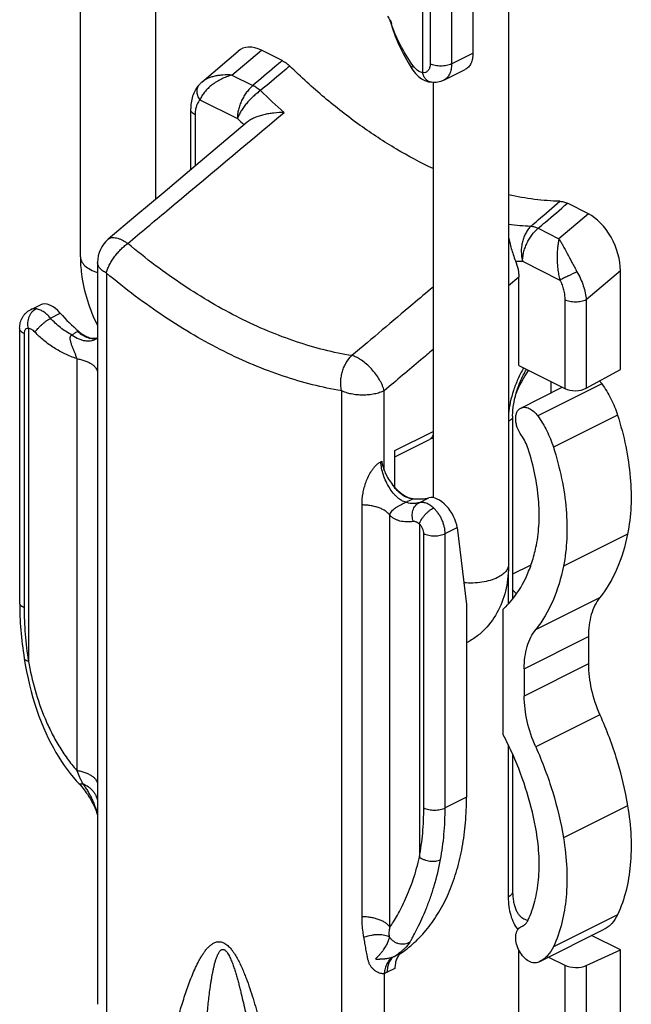
# Model space of a CAD drawing. Units: millimetres. Extents: x 364 to 784, y 66 to 363.
# Drawn here: x 532 to 552, y 189 to 221 of the extents above; entities that cross this region are included whole.
import ezdxf

# ---------------------------------------------------------------- set-up
doc = ezdxf.new("R2010")
doc.units = ezdxf.units.MM
doc.header["$LTSCALE"] = 19.36
doc.layers.get('0').update_dxf_attribs({"linetype": 'CONTINUOUS'})

msp = doc.modelspace()

# ---------------------------------------------------------------- linework, layer by layer
at = {"color": 7}
for p, q in [((547.981, 257.085), (547.981, 203.391)), ((546.802, 256.638), (546.802, 220.28)), ((533.814, 213.555), (533.814, 225.791)), ((536.314, 215.457), (536.314, 225.73)), ((544.053, 221.373), (544.071, 221.318)), ((537.834, 219.327), (539.03, 220.343)), ((540.496, 220.035), (539.802, 220.382)), ((544.657, 219.971), (544.789, 219.756)), ((545.835, 219.385), (546.542, 219.739)), ((545.428, 219.318), (545.427, 219.318)), ((545.481, 219.318), (545.481, 205.59)), ((537.463, 218.422), (537.463, 216.424)), ((550.62, 214.972), (549.926, 215.319)), ((534.382, 213.368), (534.382, 210.088)), ((548.322, 209.953), (548.322, 212.874)), ((551.681, 209.822), (551.681, 213.091)), ((532.161, 211.8), (532.498, 211.968)), ((531.806, 211.19), (531.806, 202.127)), ((534.382, 210.872), (534.374, 210.866)), ((548.322, 209.953), (549.843, 209.193)), ((550.55, 209.208), (551.681, 209.822)), ((549.383, 209.423), (549.383, 209.05)), ((548.385, 208.551), (549.756, 209.237)), ((548.115, 208.281), (548.115, 202.246)), ((544.221, 206.939), (545.364, 207.511)), ((544.221, 205.921), (544.221, 207.145)), ((546.281, 204.601), (546.59, 202.054)), ((546.59, 202.054), (546.59, 195.692)), ((547.805, 197.753), (547.805, 201.91)), ((550.62, 200.997), (550.62, 200.093)), ((548.499, 199.937), (548.499, 199.032)), ((548.115, 197.107), (548.115, 192.573)), ((534.382, 195.667), (534.382, 188.846)), ((548.385, 191.403), (548.405, 191.413)), ((548.405, 191.413), (548.437, 191.427)), ((549.018, 190.264), (551.139, 191.325)), ((551.681, 190.643), (550.728, 191.119)), ((548.322, 174.789), (548.322, 190.642)), ((549.307, 190.408), (549.843, 190.141)), ((550.55, 190.126), (551.681, 190.643)), ((551.681, 176.037), (551.681, 190.643)), ((549.018, 190.264), (548.946, 190.232))]:
    msp.add_line(p, q, dxfattribs=at)
at = {"color": 9}
for p, q in [((545.388, 250.431), (545.388, 219.926)), ((546.095, 250.442), (546.095, 219.926)), ((545.137, 233.621), (545.137, 219.637)), ((538.829, 219.555), (539.802, 220.382)), ((546.095, 219.926), (546.802, 220.28)), ((538.829, 219.555), (539.521, 219.21)), ((537.772, 218.739), (539.008, 218.12)), ((537.61, 218.246), (537.61, 216.548)), ((550.62, 214.972), (549.648, 214.146)), ((548.957, 214.492), (549.648, 214.146)), ((548.444, 213.402), (549.68, 212.784)), ((534.675, 213.014), (534.675, 188.492)), ((548.322, 212.874), (547.981, 212.586)), ((551.681, 213.091), (550.55, 212.129)), ((549.843, 212.129), (549.843, 209.193)), ((550.55, 212.129), (550.55, 209.208)), ((532.826, 211.524), (533.15, 211.686)), ((531.953, 211.013), (531.953, 201.95)), ((532.097, 211.187), (532.097, 200.181)), ((533.748, 211.094), (533.732, 211.086)), ((533.692, 210.186), (533.692, 196.577)), ((534.382, 210.088), (534.383, 209.725)), ((534.383, 209.725), (534.383, 196.116)), ((551.068, 209.35), (548.946, 208.29)), ((542.453, 209.125), (542.453, 184.603)), ((543.868, 206.489), (543.868, 209.125)), ((551.585, 208.322), (549.464, 207.261)), ((544.221, 207.145), (545.481, 207.775)), ((543.132, 191.741), (543.132, 205.35)), ((544.81, 205.547), (544.826, 205.555)), ((545.023, 205.425), (545.348, 205.587)), ((544.055, 191.396), (544.055, 205.005)), ((545.031, 204.72), (545.031, 193.714)), ((545.176, 195.339), (545.176, 204.402)), ((545.883, 204.402), (546.281, 204.601)), ((545.883, 195.339), (545.883, 204.402)), ((551.919, 204.388), (549.798, 203.327)), ((547.969, 203.147), (547.969, 202.079)), ((548.719, 203.364), (548.115, 203.062)), ((548.881, 201.233), (551.003, 202.294)), ((548.499, 199.937), (550.62, 200.997)), ((550.62, 200.093), (548.499, 199.032)), ((551.003, 198.414), (548.881, 197.354)), ((547.969, 197.421), (547.969, 192.397)), ((534.383, 196.116), (534.382, 195.665)), ((546.59, 195.692), (545.883, 195.339)), ((551.919, 195.403), (549.798, 194.343)), ((551.585, 191.804), (549.464, 190.743)), ((544.436, 190.546), (544.181, 190.418)), ((549.843, 190.141), (549.843, 174.029)), ((550.55, 190.126), (550.55, 174.245)), ((543.868, 189.862), (543.868, 184.603)), ((544.221, 190.032), (543.965, 189.904))]:
    msp.add_line(p, q, dxfattribs=at)
at = {"color": 7}
for points in [[(543.978, 221.504), (544.022, 221.436), (544.053, 221.373)], [(544.071, 221.318), (544.125, 221.129), (544.224, 220.848), (544.345, 220.561), (544.49, 220.268), (544.657, 219.971)], [(544.789, 219.756), (544.817, 219.714), (544.902, 219.608), (544.997, 219.514)], [(544.997, 219.514), (545.103, 219.437), (545.215, 219.377), (545.33, 219.337), (545.427, 219.318)], [(537.765, 219.262), (537.742, 219.237), (537.713, 219.203), (537.684, 219.166), (537.657, 219.128), (537.632, 219.087), (537.608, 219.045), (537.585, 219), (537.564, 218.954), (537.545, 218.906), (537.528, 218.857), (537.513, 218.805), (537.499, 218.753), (537.488, 218.699), (537.479, 218.644), (537.472, 218.588), (537.467, 218.531), (537.464, 218.473), (537.463, 218.422)], [(537.834, 219.327), (537.832, 219.325), (537.816, 219.311), (537.801, 219.297), (537.787, 219.284), (537.773, 219.27), (537.765, 219.262)], [(539.336, 218.002), (538.274, 217.107), (537.423, 216.391), (536.549, 215.655), (535.652, 214.901), (534.739, 214.133)], [(531.957, 200.28), (531.993, 200.063), (532.035, 199.84), (532.082, 199.619), (532.133, 199.4), (532.187, 199.185), (532.246, 198.974), (532.309, 198.768), (532.375, 198.566), (532.445, 198.369), (532.517, 198.179), (532.593, 197.995), (532.671, 197.817), (532.752, 197.645), (532.835, 197.479), (532.92, 197.319), (533.008, 197.165), (533.097, 197.017), (533.189, 196.874), (533.283, 196.736), (533.379, 196.604), (533.476, 196.476), (533.576, 196.353), (533.678, 196.235), (533.815, 196.086)], [(533.815, 196.086), (533.858, 196.036), (533.899, 195.987), (533.938, 195.938), (533.976, 195.888), (534.011, 195.839), (534.045, 195.791), (534.077, 195.743), (534.107, 195.697), (534.135, 195.651), (534.161, 195.606), (534.186, 195.563), (534.21, 195.52), (534.232, 195.477), (534.252, 195.436), (534.272, 195.395), (534.29, 195.355), (534.307, 195.315), (534.323, 195.275), (534.337, 195.237), (534.351, 195.199), (534.363, 195.162), (534.374, 195.126), (534.382, 195.094)]]:
    msp.add_lwpolyline(points, dxfattribs=at)
at = {"color": 9}
for centre, radius, start, end in [((547.405, 222.301), 3.46, 195.3114, 197.4423), ((555.037, 234.862), 21.982, 226.0241, 228.8082), ((555.422, 235.136), 23.641, 226.0311, 226.7679), ((549.047, 223.418), 8.856, 263.089, 267.9226), ((548.764, 222.417), 9.021, 266.4861, 267.9693), ((534.246, 211.23), 0.38, 289.4742, 290.9616), ((540.669, 213.213), 7.135, 295.6315, 295.9046), ((548.825, 192.342), 0.753, 243.4394, 251.9758), ((548.831, 192.358), 0.77, 251.9534, 254.185)]:
    msp.add_arc(centre, radius, start, end, dxfattribs=at)
at = {"color": 7}
for centre, radius, start, end in [((535.382, 213.368), 1, 130.0402, 180), ((534.276, 211.168), 0.31, 287.9916, 289.9397), ((551.984, 207.535), 4.044, 145.9656, 158.3693), ((547.094, 206.71), 1.613, 17.7823, 35.6386), ((537.686, 192.452), 11.423, 24.0526, 27.6467), ((548.268, 191.764), 0.377, 296.606, 302.0873), ((548.265, 191.769), 0.382, 302.0931, 307.049)]:
    msp.add_arc(centre, radius, start, end, dxfattribs=at)
for centre, major_axis, ratio, start_param, end_param in [((539.802, 219.031), (-0.636, 1.399), 0.606608, -0.643115, 0.171327), ((550.62, 213.621), (-0.636, 1.399), 0.606608, -2.213912, -0.643115), ((532.917, 211.283), (-0.443, 0.671), 0.536806, -1.309628, -0.064847), ((534.317, 213.702), (-2.217, 3.354), 0.536806, -4.45122, -4.230982), ((550.196, 209.385), (0.5, 0.015), 0.521057, -2.371492, -0.800696), ((544.497, 206.443), (-0.554, 0.839), 0.536806, 1.725384, 2.731877), ((543.51, 209.106), (-2.217, 3.354), 0.536806, -3.551308, -3.33107), ((545.715, 204.884), (-0.443, 0.671), 0.536806, -2.320349, -0.189477), ((550.196, 190.302), (0.5, -0.014), 0.478332, -2.342929, -0.772133)]:
    msp.add_ellipse(centre, major_axis=major_axis, ratio=ratio, start_param=start_param, end_param=end_param, dxfattribs=at)
at = {"color": 9}
for points, knots in [([(544.071, 221.318), (544.067, 221.335), (544.065, 221.359), (544.067, 221.382), (544.068, 221.387)], [0, 0, 0, 0, 0.743951, 1, 1, 1, 1]), ([(544.817, 219.872), (544.662, 220.095), (544.388, 220.541), (544.179, 221.024), (544.104, 221.264)], [0, 0, 0, 0, 0.519214, 1, 1, 1, 1]), ([(540.496, 220.035), (540.414, 219.966), (540.089, 219.691), (539.764, 219.416), (539.521, 219.21)], [0, 0, 0, 0, 0.250064, 1, 1, 1, 1]), ([(540.743, 219.855), (540.662, 219.787), (540.339, 219.517), (540.016, 219.246), (539.774, 219.044)], [0, 0, 0, 0, 0.250063, 1, 1, 1, 1]), ([(544.789, 219.756), (544.785, 219.763), (544.78, 219.779), (544.784, 219.807), (544.796, 219.839), (544.809, 219.86), (544.817, 219.872)], [0, 0, 0, 0, 0.180457, 0.396781, 0.668336, 1, 1, 1, 1]), ([(544.926, 219.747), (544.916, 219.755), (544.876, 219.794), (544.841, 219.837), (544.817, 219.872)], [0, 0, 0, 0, 0.240297, 1, 1, 1, 1]), ([(545.137, 219.637), (545.119, 219.64), (545.042, 219.661), (544.972, 219.706), (544.926, 219.747)], [0, 0, 0, 0, 0.23227, 1, 1, 1, 1]), ([(545.388, 219.926), (545.388, 219.883), (545.379, 219.804), (545.328, 219.701), (545.24, 219.638), (545.171, 219.633), (545.137, 219.637)], [0, 0, 0, 0, 0.293456, 0.543667, 0.767845, 1, 1, 1, 1]), ([(546.095, 219.926), (546.044, 219.901), (545.927, 219.864), (545.741, 219.847), (545.556, 219.864), (545.439, 219.901), (545.388, 219.926)], [0, 0, 0, 0, 0.235399, 0.5, 0.764601, 1, 1, 1, 1]), ([(546.095, 219.926), (546.095, 219.865), (546.085, 219.75), (546.036, 219.591), (545.953, 219.464), (545.876, 219.406), (545.835, 219.385)], [0, 0, 0, 0, 0.289712, 0.549619, 0.782863, 1, 1, 1, 1]), ([(538.829, 219.555), (538.769, 219.538), (538.65, 219.499), (538.479, 219.424), (538.317, 219.335), (538.169, 219.233), (538.037, 219.12), (537.924, 218.998), (537.834, 218.872), (537.789, 218.783), (537.772, 218.739)], [0, 0, 0, 0, 0.136616, 0.272426, 0.406344, 0.537138, 0.663426, 0.783694, 0.896368, 1, 1, 1, 1]), ([(538.829, 219.555), (538.731, 219.563), (538.584, 219.565), (538.393, 219.546), (538.26, 219.522), (538.135, 219.488), (538.021, 219.444), (537.92, 219.392), (537.861, 219.349), (537.834, 219.327)], [0, 0, 0, 0, 0.28441, 0.419861, 0.549847, 0.673629, 0.790427, 0.899453, 1, 1, 1, 1]), ([(545.427, 219.318), (545.393, 219.322), (545.325, 219.345), (545.239, 219.416), (545.173, 219.517), (545.147, 219.595), (545.137, 219.637)], [0, 0, 0, 0, 0.223759, 0.460977, 0.719938, 1, 1, 1, 1]), ([(537.772, 218.739), (537.743, 218.782), (537.707, 218.851), (537.682, 218.949), (537.675, 219.021), (537.679, 219.09), (537.696, 219.155), (537.724, 219.213), (537.751, 219.247), (537.765, 219.262)], [0, 0, 0, 0, 0.276912, 0.409156, 0.536175, 0.657932, 0.774978, 0.888454, 1, 1, 1, 1]), ([(539.521, 219.21), (539.502, 219.194), (539.466, 219.161), (539.395, 219.088), (539.312, 218.988), (539.224, 218.856), (539.148, 218.715), (539.087, 218.567), (539.042, 218.416), (539.015, 218.267), (539.008, 218.169), (539.008, 218.12)], [0, 0, 0, 0, 0.059066, 0.119676, 0.244758, 0.373468, 0.503779, 0.633584, 0.7608, 0.88349, 1, 1, 1, 1]), ([(539.774, 219.044), (539.732, 219.014), (539.649, 218.951), (539.529, 218.847), (539.414, 218.733), (539.306, 218.612), (539.21, 218.488), (539.126, 218.363), (539.058, 218.242), (539.023, 218.16), (539.008, 218.12)], [0, 0, 0, 0, 0.126179, 0.257869, 0.392154, 0.526012, 0.656442, 0.780577, 0.895821, 1, 1, 1, 1]), ([(539.774, 219.044), (539.753, 219.06), (539.712, 219.092), (539.628, 219.15), (539.564, 219.188), (539.521, 219.21)], [0, 0, 0, 0, 0.265203, 0.521155, 1, 1, 1, 1]), ([(537.772, 218.739), (537.745, 218.71), (537.696, 218.644), (537.646, 218.526), (537.616, 218.391), (537.61, 218.295), (537.61, 218.246)], [0, 0, 0, 0, 0.220455, 0.45906, 0.718829, 1, 1, 1, 1]), ([(537.61, 218.246), (537.588, 218.256), (537.557, 218.275), (537.522, 218.304), (537.495, 218.332), (537.475, 218.364), (537.465, 218.397), (537.463, 218.414), (537.463, 218.422)], [0, 0, 0, 0, 0.302151, 0.438469, 0.565154, 0.792782, 0.897826, 1, 1, 1, 1]), ([(535.38, 213.992), (535.812, 214.353), (537.539, 215.795), (539.266, 217.238), (540.561, 218.321)], [0, 0, 0, 0, 0.249915, 1, 1, 1, 1]), ([(548.726, 214.568), (548.805, 214.636), (549.123, 214.909), (549.441, 215.181), (549.679, 215.386)], [0, 0, 0, 0, 0.250069, 1, 1, 1, 1]), ([(548.957, 214.492), (549.038, 214.56), (549.361, 214.836), (549.684, 215.112), (549.926, 215.319)], [0, 0, 0, 0, 0.250064, 1, 1, 1, 1]), ([(548.726, 214.568), (548.691, 214.535), (548.627, 214.462), (548.546, 214.337), (548.481, 214.197), (548.434, 214.045), (548.406, 213.885), (548.395, 213.669), (548.416, 213.506), (548.444, 213.402)], [0, 0, 0, 0, 0.113559, 0.232332, 0.355752, 0.482843, 0.612337, 0.742785, 1, 1, 1, 1]), ([(548.444, 213.402), (548.444, 213.451), (548.451, 213.549), (548.478, 213.698), (548.523, 213.849), (548.584, 213.996), (548.66, 214.138), (548.775, 214.311), (548.88, 214.426), (548.957, 214.492)], [0, 0, 0, 0, 0.116551, 0.239293, 0.366564, 0.496427, 0.626796, 0.755553, 1, 1, 1, 1]), ([(548.726, 214.568), (548.744, 214.565), (548.781, 214.558), (548.86, 214.536), (548.918, 214.511), (548.957, 214.492)], [0, 0, 0, 0, 0.224629, 0.466317, 1, 1, 1, 1]), ([(534.739, 214.133), (534.747, 214.14), (534.763, 214.152), (534.801, 214.171), (534.856, 214.187), (534.93, 214.189), (535.011, 214.177), (535.098, 214.151), (535.173, 214.118), (535.235, 214.086), (535.283, 214.058), (535.332, 214.026), (535.364, 214.004), (535.38, 213.992)], [0, 0, 0, 0, 0.043732, 0.088198, 0.181795, 0.285387, 0.401623, 0.531629, 0.675369, 0.752164, 0.832, 0.914707, 1, 1, 1, 1]), ([(549.648, 214.146), (549.638, 214.101), (549.621, 214.006), (549.602, 213.855), (549.59, 213.691), (549.586, 213.517), (549.591, 213.336), (549.607, 213.151), (549.636, 212.966), (549.664, 212.844), (549.68, 212.784)], [0, 0, 0, 0, 0.100588, 0.211546, 0.331446, 0.4587, 0.591483, 0.727669, 0.864778, 1, 1, 1, 1]), ([(549.648, 214.146), (549.67, 214.111), (549.714, 214.037), (549.805, 213.875), (549.926, 213.65), (550.051, 213.412), (550.159, 213.212), (550.215, 213.11), (550.244, 213.059)], [0, 0, 0, 0, 0.099456, 0.208129, 0.449922, 0.717717, 0.85801, 1, 1, 1, 1]), ([(534.675, 213.014), (534.686, 213.057), (534.714, 213.144), (534.772, 213.275), (534.846, 213.408), (534.934, 213.541), (535.034, 213.668), (535.143, 213.788), (535.258, 213.897), (535.339, 213.962), (535.38, 213.992)], [0, 0, 0, 0, 0.107397, 0.224586, 0.349549, 0.479859, 0.612841, 0.745697, 0.875636, 1, 1, 1, 1]), ([(542.796, 210.284), (542.49, 210.334), (541.871, 210.464), (540.945, 210.736), (540.011, 211.089), (539.073, 211.521), (538.135, 212.029), (537.202, 212.612), (536.278, 213.267), (535.678, 213.743), (535.38, 213.992)], [0, 0, 0, 0, 0.111096, 0.226005, 0.344909, 0.467899, 0.594992, 0.72613, 0.861192, 1, 1, 1, 1]), ([(533.814, 213.555), (533.814, 213.529), (533.821, 213.476), (533.862, 213.368), (533.968, 213.241), (534.152, 213.119), (534.299, 213.058), (534.38, 213.032)], [0, 0, 0, 0, 0.095284, 0.194767, 0.418234, 0.686555, 1, 1, 1, 1]), ([(534.675, 213.014), (534.632, 213.036), (534.571, 213.072), (534.501, 213.13), (534.458, 213.174), (534.425, 213.221), (534.4, 213.269), (534.386, 213.318), (534.382, 213.351), (534.382, 213.368)], [0, 0, 0, 0, 0.301938, 0.438164, 0.564759, 0.682548, 0.792927, 0.897897, 1, 1, 1, 1]), ([(542.453, 209.125), (542.132, 209.178), (541.482, 209.313), (540.511, 209.599), (539.532, 209.969), (538.548, 210.422), (537.565, 210.955), (536.586, 211.567), (535.617, 212.253), (534.987, 212.753), (534.675, 213.014)], [0, 0, 0, 0, 0.111096, 0.226005, 0.344909, 0.467899, 0.594992, 0.72613, 0.861192, 1, 1, 1, 1]), ([(550.244, 213.059), (550.143, 213.009), (549.994, 212.936), (549.806, 212.844), (549.719, 212.803), (549.68, 212.784)], [0, 0, 0, 0, 0.539565, 0.79537, 1, 1, 1, 1]), ([(550.244, 213.059), (550.287, 212.984), (550.365, 212.83), (550.457, 212.594), (550.521, 212.361), (550.544, 212.205), (550.55, 212.129)], [0, 0, 0, 0, 0.264772, 0.522704, 0.769087, 1, 1, 1, 1]), ([(545.481, 212.551), (545.258, 212.362), (544.363, 211.606), (543.468, 210.851), (542.796, 210.284)], [0, 0, 0, 0, 0.250021, 1, 1, 1, 1]), ([(549.68, 212.784), (549.706, 212.731), (549.753, 212.623), (549.804, 212.457), (549.835, 212.292), (549.843, 212.182), (549.843, 212.129)], [0, 0, 0, 0, 0.26156, 0.518083, 0.76539, 1, 1, 1, 1]), ([(550.55, 212.129), (550.525, 212.117), (550.472, 212.095), (550.386, 212.073), (550.293, 212.059), (550.196, 212.054), (550.099, 212.059), (550.006, 212.073), (549.92, 212.095), (549.867, 212.117), (549.843, 212.129)], [0, 0, 0, 0, 0.112527, 0.235466, 0.365814, 0.5, 0.634186, 0.764534, 0.887473, 1, 1, 1, 1]), ([(532.097, 211.187), (532.082, 211.25), (532.074, 211.348), (532.092, 211.476), (532.118, 211.569), (532.158, 211.654), (532.208, 211.728), (532.268, 211.789), (532.314, 211.819), (532.338, 211.831)], [0, 0, 0, 0, 0.262432, 0.395741, 0.527156, 0.654579, 0.776352, 0.891506, 1, 1, 1, 1]), ([(532.338, 211.831), (532.307, 211.834), (532.26, 211.832), (532.201, 211.817), (532.174, 211.806), (532.161, 211.8)], [0, 0, 0, 0, 0.511669, 0.757443, 1, 1, 1, 1]), ([(532.311, 211.062), (532.325, 211.081), (532.357, 211.122), (532.411, 211.183), (532.473, 211.246), (532.541, 211.31), (532.613, 211.372), (532.685, 211.429), (532.756, 211.48), (532.803, 211.51), (532.826, 211.524)], [0, 0, 0, 0, 0.103523, 0.221895, 0.351162, 0.486879, 0.624327, 0.758717, 0.885384, 1, 1, 1, 1]), ([(532.826, 211.524), (532.79, 211.567), (532.716, 211.646), (532.611, 211.727), (532.525, 211.776), (532.443, 211.811), (532.38, 211.827), (532.338, 211.831)], [0, 0, 0, 0, 0.28364, 0.547524, 0.670484, 0.786895, 1, 1, 1, 1]), ([(533.544, 210.963), (533.476, 210.998), (533.343, 211.074), (533.156, 211.207), (532.982, 211.357), (532.876, 211.467), (532.826, 211.524)], [0, 0, 0, 0, 0.25091, 0.500996, 0.75057, 1, 1, 1, 1]), ([(531.953, 211.013), (531.931, 211.024), (531.901, 211.042), (531.865, 211.071), (531.838, 211.1), (531.818, 211.132), (531.808, 211.165), (531.806, 211.182), (531.806, 211.19)], [0, 0, 0, 0, 0.302151, 0.438469, 0.565154, 0.792782, 0.897826, 1, 1, 1, 1]), ([(532.097, 211.187), (532.087, 211.188), (532.067, 211.188), (532.038, 211.18), (532.013, 211.166), (531.991, 211.145), (531.974, 211.119), (531.957, 211.075), (531.953, 211.038), (531.953, 211.013)], [0, 0, 0, 0, 0.118076, 0.230656, 0.341858, 0.456079, 0.577114, 0.707582, 1, 1, 1, 1]), ([(532.311, 211.062), (532.295, 211.079), (532.261, 211.11), (532.207, 211.148), (532.152, 211.175), (532.115, 211.185), (532.097, 211.187)], [0, 0, 0, 0, 0.281101, 0.543783, 0.784016, 1, 1, 1, 1]), ([(533.692, 210.186), (533.56, 210.23), (533.302, 210.333), (532.939, 210.532), (532.605, 210.775), (532.405, 210.962), (532.311, 211.062)], [0, 0, 0, 0, 0.252271, 0.50261, 0.751576, 1, 1, 1, 1]), ([(533.544, 210.963), (533.536, 210.961), (533.521, 210.956), (533.501, 210.944), (533.485, 210.927), (533.476, 210.906), (533.47, 210.883), (533.468, 210.85), (533.472, 210.808), (533.483, 210.757), (533.498, 210.706), (533.515, 210.654), (533.534, 210.603), (533.555, 210.551), (533.583, 210.481), (533.619, 210.394), (533.659, 210.29), (533.682, 210.221), (533.692, 210.186)], [0, 0, 0, 0, 0.028396, 0.055519, 0.081954, 0.108612, 0.136064, 0.164426, 0.223416, 0.284716, 0.347617, 0.411693, 0.476669, 0.542338, 0.608519, 0.741597, 0.87357, 1, 1, 1, 1]), ([(533.732, 211.086), (533.698, 211.069), (533.632, 211.032), (533.572, 210.987), (533.544, 210.963)], [0, 0, 0, 0, 0.51027, 1, 1, 1, 1]), ([(533.544, 210.963), (533.614, 210.913), (533.724, 210.849), (533.879, 210.795), (533.991, 210.773), (534.099, 210.768), (534.2, 210.782), (534.294, 210.814), (534.349, 210.847), (534.374, 210.866)], [0, 0, 0, 0, 0.288907, 0.423475, 0.550665, 0.670695, 0.784445, 0.893489, 1, 1, 1, 1]), ([(533.732, 211.086), (533.783, 211.039), (533.886, 210.958), (534.03, 210.886), (534.143, 210.856), (534.223, 210.848), (534.3, 210.852), (534.349, 210.864), (534.372, 210.872)], [0, 0, 0, 0, 0.292054, 0.554474, 0.674601, 0.787971, 0.895842, 1, 1, 1, 1]), ([(542.453, 209.125), (542.432, 209.229), (542.422, 209.391), (542.445, 209.605), (542.482, 209.764), (542.537, 209.915), (542.63, 210.097), (542.724, 210.218), (542.796, 210.284)], [0, 0, 0, 0, 0.253052, 0.382908, 0.512669, 0.640701, 0.765491, 1, 1, 1, 1]), ([(543.868, 209.125), (543.86, 209.154), (543.842, 209.214), (543.806, 209.304), (543.763, 209.396), (543.693, 209.522), (543.59, 209.677), (543.446, 209.851), (543.287, 210.005), (543.147, 210.115), (543.034, 210.186), (542.953, 210.229), (542.874, 210.262), (542.822, 210.278), (542.796, 210.284)], [0, 0, 0, 0, 0.05539, 0.114566, 0.177078, 0.242372, 0.378731, 0.518245, 0.655175, 0.784012, 0.8439, 0.90008, 0.952189, 1, 1, 1, 1]), ([(545.481, 210.482), (545.347, 210.369), (544.809, 209.916), (544.271, 209.464), (543.868, 209.125)], [0, 0, 0, 0, 0.250021, 1, 1, 1, 1]), ([(533.692, 210.186), (533.739, 210.178), (533.831, 210.16), (533.962, 210.12), (534.08, 210.072), (534.182, 210.015), (534.265, 209.95), (534.328, 209.88), (534.363, 209.816), (534.378, 209.764), (534.382, 209.738), (534.383, 209.725)], [0, 0, 0, 0, 0.163473, 0.318251, 0.46213, 0.593516, 0.711673, 0.817064, 0.911762, 0.956393, 1, 1, 1, 1]), ([(548.476, 209.876), (548.408, 209.757), (548.284, 209.513), (548.137, 209.134), (548.033, 208.75), (547.993, 208.492), (547.981, 208.365)], [0, 0, 0, 0, 0.256993, 0.512083, 0.761038, 1, 1, 1, 1]), ([(543.868, 209.125), (543.819, 209.101), (543.712, 209.058), (543.54, 209.013), (543.354, 208.985), (543.16, 208.975), (542.967, 208.985), (542.781, 209.013), (542.609, 209.058), (542.502, 209.101), (542.453, 209.125)], [0, 0, 0, 0, 0.112527, 0.235466, 0.365813, 0.5, 0.634186, 0.764534, 0.887473, 1, 1, 1, 1]), ([(548.115, 208.281), (548.115, 208.273), (548.114, 208.257), (548.105, 208.225), (548.081, 208.186), (548.037, 208.144), (548.001, 208.121), (547.981, 208.111)], [0, 0, 0, 0, 0.103552, 0.209756, 0.438486, 0.700176, 1, 1, 1, 1]), ([(545.481, 207.673), (545.477, 207.655), (545.465, 207.62), (545.439, 207.574), (545.405, 207.536), (545.378, 207.518), (545.364, 207.511)], [0, 0, 0, 0, 0.275425, 0.53045, 0.769609, 1, 1, 1, 1]), ([(543.132, 205.35), (543.132, 205.478), (543.149, 205.672), (543.205, 205.925), (543.265, 206.114), (543.345, 206.3), (543.43, 206.451), (543.512, 206.568), (543.583, 206.651), (543.663, 206.725), (543.724, 206.765), (543.755, 206.78)], [0, 0, 0, 0, 0.237553, 0.357402, 0.478974, 0.603449, 0.732353, 0.798994, 0.867032, 0.935333, 1, 1, 1, 1]), ([(544.581, 205.444), (544.533, 205.454), (544.461, 205.483), (544.372, 205.54), (544.301, 205.597), (544.231, 205.664), (544.138, 205.77), (544.031, 205.923), (543.922, 206.126), (543.836, 206.344), (543.778, 206.563), (543.759, 206.709), (543.755, 206.78)], [0, 0, 0, 0, 0.087804, 0.138173, 0.192852, 0.251621, 0.314096, 0.44795, 0.589402, 0.73254, 0.871285, 1, 1, 1, 1]), ([(544.81, 205.547), (544.685, 205.556), (544.528, 205.629), (544.371, 205.752), (544.287, 205.832), (544.209, 205.921), (544.16, 205.986), (544.137, 206.02)], [0, 0, 0, 0, 0.446418, 0.576761, 0.713173, 0.854652, 1, 1, 1, 1]), ([(544.055, 205.005), (544.038, 205.03), (543.996, 205.08), (543.915, 205.146), (543.816, 205.204), (543.701, 205.254), (543.571, 205.294), (543.431, 205.325), (543.284, 205.344), (543.183, 205.349), (543.132, 205.35)], [0, 0, 0, 0, 0.090273, 0.191496, 0.30425, 0.428024, 0.561523, 0.702892, 0.849883, 1, 1, 1, 1]), ([(544.055, 205.005), (544.056, 205.018), (544.061, 205.043), (544.079, 205.092), (544.114, 205.147), (544.17, 205.204), (544.237, 205.255), (544.314, 205.302), (544.385, 205.34), (544.446, 205.371), (544.495, 205.396), (544.541, 205.42), (544.569, 205.436), (544.581, 205.444)], [0, 0, 0, 0, 0.055845, 0.110213, 0.217566, 0.327788, 0.444417, 0.570221, 0.708601, 0.783859, 0.862824, 0.939448, 1, 1, 1, 1]), ([(544.581, 205.444), (544.601, 205.453), (544.678, 205.485), (544.755, 205.52), (544.81, 205.547)], [0, 0, 0, 0, 0.26127, 1, 1, 1, 1]), ([(545.023, 205.425), (544.982, 205.415), (544.902, 205.4), (544.784, 205.395), (544.677, 205.408), (544.611, 205.43), (544.581, 205.444)], [0, 0, 0, 0, 0.281767, 0.541089, 0.779382, 1, 1, 1, 1]), ([(544.833, 204.801), (544.811, 204.86), (544.785, 204.985), (544.804, 205.142), (544.849, 205.253), (544.895, 205.325), (544.953, 205.384), (544.999, 205.413), (545.023, 205.425)], [0, 0, 0, 0, 0.267788, 0.527656, 0.652147, 0.772049, 0.887667, 1, 1, 1, 1]), ([(545.498, 205.251), (545.46, 205.285), (545.383, 205.346), (545.277, 205.401), (545.193, 205.426), (545.134, 205.435), (545.077, 205.436), (545.041, 205.43), (545.023, 205.425)], [0, 0, 0, 0, 0.292388, 0.555665, 0.676149, 0.789612, 0.897057, 1, 1, 1, 1]), ([(545.031, 204.72), (545.039, 204.745), (545.06, 204.796), (545.101, 204.872), (545.153, 204.948), (545.214, 205.023), (545.281, 205.094), (545.351, 205.156), (545.423, 205.209), (545.473, 205.239), (545.498, 205.251)], [0, 0, 0, 0, 0.10808, 0.228536, 0.358086, 0.49283, 0.628546, 0.760953, 0.885971, 1, 1, 1, 1]), ([(545.883, 204.402), (545.883, 204.439), (545.878, 204.515), (545.857, 204.63), (545.824, 204.746), (545.778, 204.86), (545.722, 204.971), (545.655, 205.074), (545.581, 205.168), (545.526, 205.225), (545.498, 205.251)], [0, 0, 0, 0, 0.116129, 0.238259, 0.364868, 0.49418, 0.62427, 0.753177, 0.878998, 1, 1, 1, 1]), ([(544.833, 204.801), (544.755, 204.79), (544.605, 204.78), (544.421, 204.805), (544.291, 204.848), (544.202, 204.89), (544.123, 204.942), (544.076, 204.983), (544.055, 205.005)], [0, 0, 0, 0, 0.282023, 0.539349, 0.660092, 0.776431, 0.889355, 1, 1, 1, 1]), ([(545.031, 204.72), (545.015, 204.734), (544.99, 204.753), (544.954, 204.774), (544.908, 204.796), (544.864, 204.806), (544.833, 204.801)], [0, 0, 0, 0, 0.293938, 0.430569, 0.559766, 1, 1, 1, 1]), ([(545.176, 204.402), (545.176, 204.43), (545.168, 204.489), (545.138, 204.575), (545.093, 204.654), (545.053, 204.7), (545.031, 204.72)], [0, 0, 0, 0, 0.238193, 0.494147, 0.753192, 1, 1, 1, 1]), ([(545.176, 204.402), (545.2, 204.39), (545.253, 204.368), (545.339, 204.346), (545.432, 204.332), (545.529, 204.327), (545.626, 204.332), (545.719, 204.346), (545.805, 204.368), (545.858, 204.39), (545.883, 204.402)], [0, 0, 0, 0, 0.112527, 0.235466, 0.365814, 0.5, 0.634186, 0.764534, 0.887473, 1, 1, 1, 1]), ([(547.981, 203.391), (547.981, 203.35), (547.963, 203.262), (547.887, 203.142), (547.767, 203.035), (547.669, 202.976), (547.615, 202.949)], [0, 0, 0, 0, 0.206536, 0.434447, 0.697705, 1, 1, 1, 1]), ([(547.615, 202.949), (547.539, 202.911), (547.37, 202.847), (546.999, 202.766), (546.701, 202.758), (546.502, 202.777)], [0, 0, 0, 0, 0.224609, 0.473195, 1, 1, 1, 1]), ([(531.953, 201.95), (531.931, 201.961), (531.901, 201.979), (531.865, 202.008), (531.838, 202.037), (531.818, 202.069), (531.808, 202.102), (531.806, 202.119), (531.806, 202.127)], [0, 0, 0, 0, 0.302151, 0.438469, 0.565154, 0.792782, 0.897826, 1, 1, 1, 1]), ([(531.953, 201.95), (531.953, 201.66), (531.978, 201.067), (532.05, 200.479), (532.097, 200.181)], [0, 0, 0, 0, 0.490835, 1, 1, 1, 1]), ([(532.097, 200.181), (532.078, 200.186), (532.051, 200.194), (532.019, 200.209), (531.999, 200.221), (531.982, 200.234), (531.97, 200.248), (531.961, 200.264), (531.958, 200.274), (531.957, 200.28)], [0, 0, 0, 0, 0.325627, 0.46741, 0.595326, 0.71028, 0.814015, 0.909303, 1, 1, 1, 1]), ([(532.097, 200.181), (532.155, 199.861), (532.302, 199.219), (532.572, 198.438), (532.851, 197.831), (533.094, 197.39), (533.372, 196.968), (533.581, 196.704), (533.692, 196.577)], [0, 0, 0, 0, 0.244979, 0.494623, 0.620568, 0.746917, 0.873463, 1, 1, 1, 1]), ([(533.692, 196.577), (533.739, 196.57), (533.831, 196.551), (533.962, 196.512), (534.08, 196.463), (534.182, 196.406), (534.265, 196.342), (534.328, 196.271), (534.363, 196.207), (534.378, 196.155), (534.382, 196.129), (534.383, 196.116)], [0, 0, 0, 0, 0.163473, 0.318252, 0.462131, 0.593517, 0.711674, 0.817065, 0.911763, 0.956393, 1, 1, 1, 1]), ([(533.692, 196.577), (533.723, 196.502), (533.771, 196.391), (533.837, 196.246), (533.871, 196.176), (533.888, 196.142)], [0, 0, 0, 0, 0.512839, 0.760574, 1, 1, 1, 1]), ([(533.888, 196.142), (533.875, 196.136), (533.857, 196.128), (533.833, 196.121), (533.817, 196.118), (533.804, 196.118), (533.792, 196.119), (533.783, 196.122), (533.778, 196.126), (533.776, 196.128)], [0, 0, 0, 0, 0.354206, 0.503015, 0.633026, 0.74506, 0.840956, 0.924108, 1, 1, 1, 1]), ([(533.888, 196.142), (533.957, 196.112), (534.056, 196.056), (534.17, 195.961), (534.241, 195.884), (534.299, 195.8), (534.343, 195.711), (534.372, 195.619), (534.381, 195.555), (534.382, 195.524)], [0, 0, 0, 0, 0.273934, 0.404486, 0.530528, 0.652356, 0.770574, 0.886078, 1, 1, 1, 1]), ([(533.888, 196.142), (533.916, 196.105), (533.971, 196.029), (534.047, 195.91), (534.118, 195.785), (534.183, 195.656), (534.244, 195.523), (534.298, 195.386), (534.345, 195.247), (534.371, 195.152), (534.382, 195.104)], [0, 0, 0, 0, 0.12051, 0.242744, 0.366552, 0.491716, 0.617991, 0.745078, 0.872586, 1, 1, 1, 1]), ([(545.031, 193.714), (545.08, 193.975), (545.153, 194.516), (545.176, 195.06), (545.176, 195.339)], [0, 0, 0, 0, 0.488178, 1, 1, 1, 1]), ([(545.176, 195.339), (545.2, 195.327), (545.253, 195.305), (545.339, 195.283), (545.432, 195.269), (545.529, 195.264), (545.626, 195.269), (545.719, 195.283), (545.805, 195.305), (545.858, 195.327), (545.883, 195.339)], [0, 0, 0, 0, 0.112527, 0.235466, 0.365814, 0.5, 0.634186, 0.764534, 0.887473, 1, 1, 1, 1]), ([(545.731, 193.629), (545.782, 193.904), (545.859, 194.472), (545.883, 195.046), (545.883, 195.339)], [0, 0, 0, 0, 0.488178, 1, 1, 1, 1]), ([(544.055, 191.396), (544.095, 191.455), (544.179, 191.586), (544.308, 191.802), (544.443, 192.052), (544.63, 192.441), (544.847, 192.993), (544.977, 193.464), (545.031, 193.714)], [0, 0, 0, 0, 0.084753, 0.184708, 0.297663, 0.421698, 0.696708, 1, 1, 1, 1]), ([(544.726, 190.908), (544.743, 190.941), (544.781, 191.009), (544.864, 191.162), (544.977, 191.381), (545.118, 191.675), (545.261, 192.008), (545.399, 192.374), (545.573, 192.913), (545.676, 193.337), (545.731, 193.629)], [0, 0, 0, 0, 0.037812, 0.080516, 0.178828, 0.291739, 0.416624, 0.551381, 0.694355, 1, 1, 1, 1]), ([(545.031, 193.714), (545.055, 193.696), (545.106, 193.664), (545.191, 193.625), (545.283, 193.596), (545.379, 193.579), (545.475, 193.573), (545.568, 193.579), (545.654, 193.597), (545.707, 193.617), (545.731, 193.629)], [0, 0, 0, 0, 0.119998, 0.247162, 0.378851, 0.512022, 0.643507, 0.770282, 0.88974, 1, 1, 1, 1]), ([(548.115, 192.573), (548.115, 192.565), (548.114, 192.548), (548.103, 192.515), (548.083, 192.483), (548.056, 192.455), (548.021, 192.426), (547.99, 192.407), (547.969, 192.397)], [0, 0, 0, 0, 0.102174, 0.207218, 0.434846, 0.561531, 0.697849, 1, 1, 1, 1]), ([(547.969, 192.397), (547.969, 192.29), (547.981, 192.084), (548.041, 191.792), (548.14, 191.533), (548.235, 191.382), (548.288, 191.315)], [0, 0, 0, 0, 0.278473, 0.537548, 0.777339, 1, 1, 1, 1]), ([(543.195, 191.062), (543.183, 191.118), (543.159, 191.258), (543.137, 191.485), (543.132, 191.656), (543.132, 191.741)], [0, 0, 0, 0, 0.250166, 0.625288, 1, 1, 1, 1]), ([(544.055, 191.396), (544.038, 191.421), (543.996, 191.472), (543.915, 191.537), (543.816, 191.595), (543.701, 191.645), (543.571, 191.686), (543.431, 191.716), (543.284, 191.735), (543.183, 191.741), (543.132, 191.741)], [0, 0, 0, 0, 0.090273, 0.191496, 0.30425, 0.428024, 0.561524, 0.702892, 0.849883, 1, 1, 1, 1]), ([(544.042, 191.065), (544.034, 191.119), (544.03, 191.231), (544.044, 191.341), (544.055, 191.396)], [0, 0, 0, 0, 0.49745, 1, 1, 1, 1]), ([(544.042, 191.065), (544.02, 191.079), (543.969, 191.103), (543.883, 191.128), (543.786, 191.143), (543.679, 191.147), (543.565, 191.141), (543.401, 191.119), (543.277, 191.088), (543.195, 191.062)], [0, 0, 0, 0, 0.091627, 0.193529, 0.306137, 0.429099, 0.561487, 0.701945, 1, 1, 1, 1]), ([(543.868, 189.862), (543.854, 189.86), (543.827, 189.857), (543.772, 189.858), (543.702, 189.875), (543.623, 189.912), (543.548, 189.964), (543.48, 190.029), (543.43, 190.091), (543.396, 190.145), (543.373, 190.188), (543.356, 190.234), (543.342, 190.281), (543.33, 190.329), (543.315, 190.393), (543.299, 190.474), (543.281, 190.571), (543.264, 190.669), (543.248, 190.767), (543.234, 190.849), (543.222, 190.915), (543.213, 190.964), (543.204, 191.013), (543.198, 191.045), (543.195, 191.062)], [0, 0, 0, 0, 0.026509, 0.053342, 0.108463, 0.165995, 0.22576, 0.287321, 0.350184, 0.381978, 0.413934, 0.44603, 0.478256, 0.510581, 0.542976, 0.607915, 0.673, 0.738199, 0.803496, 0.868888, 0.901621, 0.934381, 0.967172, 1, 1, 1, 1]), ([(544.138, 190.398), (544.121, 190.391), (544.086, 190.379), (544.031, 190.365), (543.974, 190.354), (543.925, 190.348), (543.886, 190.344), (543.856, 190.341), (543.826, 190.339), (543.796, 190.337), (543.766, 190.335), (543.736, 190.333), (543.711, 190.332), (543.69, 190.331), (543.675, 190.331), (543.66, 190.33), (543.645, 190.33), (543.633, 190.33), (543.622, 190.33), (543.615, 190.331), (543.607, 190.332), (543.601, 190.333), (543.597, 190.334), (543.594, 190.336), (543.591, 190.338), (543.59, 190.341), (543.59, 190.344), (543.591, 190.348), (543.594, 190.355), (543.6, 190.363), (543.608, 190.373), (543.619, 190.386), (543.634, 190.401), (543.651, 190.419), (543.668, 190.437), (543.685, 190.455), (543.702, 190.472), (543.718, 190.49), (543.738, 190.513), (543.763, 190.541), (543.792, 190.575), (543.819, 190.609), (543.852, 190.653), (543.889, 190.707), (543.929, 190.772), (543.963, 190.835), (543.991, 190.896), (544.014, 190.954), (544.031, 191.01), (544.039, 191.047), (544.042, 191.065)], [0, 0, 0, 0, 0.038386, 0.078104, 0.118894, 0.160449, 0.181425, 0.202492, 0.223624, 0.2448, 0.266002, 0.287218, 0.30844, 0.319051, 0.329662, 0.340274, 0.350885, 0.361493, 0.366794, 0.372087, 0.377362, 0.382579, 0.385133, 0.387593, 0.389892, 0.392023, 0.394094, 0.396182, 0.400449, 0.409219, 0.418117, 0.427042, 0.444831, 0.462447, 0.479842, 0.496999, 0.51391, 0.530577, 0.546997, 0.579114, 0.610292, 0.640564, 0.669964, 0.726266, 0.779416, 0.829564, 0.876785, 0.921073, 0.962251, 1, 1, 1, 1]), ([(544.042, 191.065), (544.06, 191.038), (544.102, 190.989), (544.178, 190.927), (544.264, 190.88), (544.357, 190.849), (544.453, 190.836), (544.549, 190.842), (544.642, 190.865), (544.699, 190.892), (544.726, 190.908)], [0, 0, 0, 0, 0.125416, 0.251668, 0.378267, 0.504677, 0.630384, 0.754976, 0.878198, 1, 1, 1, 1]), ([(536.796, 187.432), (536.839, 187.611), (536.928, 187.968), (537.048, 188.41), (537.151, 188.758), (537.231, 189.015), (537.315, 189.269), (537.403, 189.518), (537.497, 189.762), (537.597, 190), (537.688, 190.191), (537.767, 190.338), (537.829, 190.444), (537.894, 190.546), (537.965, 190.641), (538.04, 190.729), (538.11, 190.795), (538.17, 190.839), (538.218, 190.868), (538.268, 190.892), (538.322, 190.909), (538.379, 190.917), (538.44, 190.915), (538.503, 190.902), (538.567, 190.875), (538.63, 190.837), (538.692, 190.788), (538.751, 190.73), (538.807, 190.665), (538.861, 190.595), (538.928, 190.497), (539.004, 190.368), (539.087, 190.208), (539.163, 190.044), (539.233, 189.878), (539.321, 189.655), (539.421, 189.375), (539.53, 189.037), (539.631, 188.698), (539.725, 188.36), (539.813, 188.022), (539.925, 187.572), (540.055, 187.01), (540.2, 186.337), (540.289, 185.888), (540.333, 185.663)], [0, 0, 0, 0, 0.056992, 0.113394, 0.141336, 0.169077, 0.196587, 0.223829, 0.250754, 0.277292, 0.30335, 0.31616, 0.328795, 0.341231, 0.353438, 0.365389, 0.37707, 0.382822, 0.388532, 0.394232, 0.399978, 0.40586, 0.412004, 0.418551, 0.425619, 0.43325, 0.441397, 0.449952, 0.458799, 0.467842, 0.477006, 0.495521, 0.514125, 0.532722, 0.551273, 0.569764, 0.606551, 0.643095, 0.679424, 0.715565, 0.751541, 0.787371, 0.858656, 0.929511, 1, 1, 1, 1]), ([(544.181, 190.418), (544.247, 190.461), (544.341, 190.525), (544.457, 190.615), (544.53, 190.678), (544.594, 190.738), (544.648, 190.797), (544.692, 190.853), (544.716, 190.89), (544.726, 190.908)], [0, 0, 0, 0, 0.320384, 0.462642, 0.593184, 0.712166, 0.819666, 0.915654, 1, 1, 1, 1]), ([(537.903, 186.898), (537.91, 187.07), (537.928, 187.412), (537.956, 187.839), (537.981, 188.179), (538.003, 188.433), (538.027, 188.686), (538.053, 188.938), (538.082, 189.187), (538.11, 189.394), (538.134, 189.558), (538.153, 189.68), (538.174, 189.8), (538.197, 189.92), (538.222, 190.038), (538.249, 190.154), (538.279, 190.267), (538.308, 190.359), (538.335, 190.429), (538.356, 190.48), (538.379, 190.529), (538.406, 190.574), (538.432, 190.608), (538.455, 190.631), (538.475, 190.646), (538.497, 190.657), (538.522, 190.663), (538.549, 190.662), (538.579, 190.651), (538.608, 190.631), (538.635, 190.605), (538.661, 190.575), (538.693, 190.53), (538.728, 190.47), (538.765, 190.396), (538.798, 190.321), (538.828, 190.245), (538.857, 190.169), (538.892, 190.068), (538.933, 189.942), (538.979, 189.79), (539.021, 189.639), (539.062, 189.489), (539.1, 189.338), (539.149, 189.139), (539.208, 188.89), (539.275, 188.593), (539.338, 188.296), (539.4, 188.001), (539.48, 187.608), (539.576, 187.12), (539.687, 186.535), (539.759, 186.146), (539.794, 185.952)], [0, 0, 0, 0, 0.058391, 0.116554, 0.14553, 0.174417, 0.203201, 0.231859, 0.260361, 0.288665, 0.302725, 0.316711, 0.330608, 0.344401, 0.358065, 0.371569, 0.384868, 0.397892, 0.404269, 0.410532, 0.416654, 0.422601, 0.428338, 0.431125, 0.433869, 0.436604, 0.439417, 0.442464, 0.445935, 0.449899, 0.454248, 0.458818, 0.46349, 0.472913, 0.48231, 0.491635, 0.500885, 0.510067, 0.519188, 0.537274, 0.555191, 0.572972, 0.590641, 0.608215, 0.625708, 0.660491, 0.695048, 0.729421, 0.763638, 0.797718, 0.865528, 0.932937, 1, 1, 1, 1]), ([(544.138, 190.398), (544.119, 190.385), (544.083, 190.356), (544.017, 190.287), (543.949, 190.18), (543.892, 190.029), (543.873, 189.919), (543.868, 189.862)], [0, 0, 0, 0, 0.109963, 0.223198, 0.46211, 0.720966, 1, 1, 1, 1]), ([(544.181, 190.418), (544.163, 190.407), (544.131, 190.38), (544.072, 190.315), (544.027, 190.234), (543.995, 190.143), (543.971, 190.04), (543.965, 189.959), (543.965, 189.904)], [0, 0, 0, 0, 0.107494, 0.21808, 0.453205, 0.580028, 0.713472, 1, 1, 1, 1]), ([(544.181, 190.418), (544.177, 190.416), (544.163, 190.409), (544.149, 190.402), (544.138, 190.398)], [0, 0, 0, 0, 0.255736, 1, 1, 1, 1]), ([(543.965, 189.904), (543.957, 189.9), (543.925, 189.884), (543.892, 189.871), (543.868, 189.862)], [0, 0, 0, 0, 0.255964, 1, 1, 1, 1])]:
    msp.add_open_spline(points, degree=3, knots=knots, dxfattribs=at)
at = {"color": 7}
for points, knots in [([(540.496, 220.035), (540.54, 220.013), (540.627, 219.958), (540.705, 219.892), (540.743, 219.855)], [0, 0, 0, 0, 0.480802, 1, 1, 1, 1]), ([(546.802, 220.28), (546.802, 220.219), (546.792, 220.103), (546.743, 219.945), (546.66, 219.818), (546.583, 219.759), (546.542, 219.739)], [0, 0, 0, 0, 0.289649, 0.549596, 0.782836, 1, 1, 1, 1]), ([(545.481, 216.465), (545.068, 216.66), (544.243, 217.103), (543.043, 217.891), (541.864, 218.81), (541.113, 219.494), (540.743, 219.855)], [0, 0, 0, 0, 0.234302, 0.479495, 0.735017, 1, 1, 1, 1]), ([(545.835, 219.385), (545.773, 219.354), (545.638, 219.311), (545.497, 219.309), (545.428, 219.318)], [0, 0, 0, 0, 0.500559, 1, 1, 1, 1]), ([(540.561, 218.321), (540.446, 218.321), (540.274, 218.312), (540.048, 218.281), (539.885, 218.248), (539.728, 218.205), (539.582, 218.151), (539.45, 218.085), (539.371, 218.031), (539.336, 218.002)], [0, 0, 0, 0, 0.268016, 0.400438, 0.530547, 0.657176, 0.778858, 0.893798, 1, 1, 1, 1]), ([(549.679, 215.386), (549.399, 215.393), (548.828, 215.437), (548.265, 215.535), (547.981, 215.597)], [0, 0, 0, 0, 0.491554, 1, 1, 1, 1]), ([(549.679, 215.386), (549.72, 215.385), (549.806, 215.371), (549.886, 215.339), (549.926, 215.319)], [0, 0, 0, 0, 0.476768, 1, 1, 1, 1]), ([(547.981, 214.197), (547.992, 214.138), (548.019, 214.013), (548.069, 213.821), (548.133, 213.619), (548.183, 213.482), (548.211, 213.414)], [0, 0, 0, 0, 0.221812, 0.466042, 0.72859, 1, 1, 1, 1]), ([(533.814, 213.555), (533.814, 213.364), (533.868, 212.577), (534.116, 211.809), (534.382, 211.275)], [0, 0, 0, 0, 0.242328, 1, 1, 1, 1]), ([(548.211, 213.414), (548.247, 213.325), (548.288, 213.189), (548.317, 213.006), (548.322, 212.917), (548.322, 212.874)], [0, 0, 0, 0, 0.517103, 0.764073, 1, 1, 1, 1]), ([(531.806, 211.19), (531.806, 211.221), (531.81, 211.283), (531.826, 211.375), (531.854, 211.463), (531.894, 211.547), (531.946, 211.625), (532.008, 211.694), (532.08, 211.754), (532.133, 211.786), (532.161, 211.8)], [0, 0, 0, 0, 0.125338, 0.250213, 0.374908, 0.499635, 0.624507, 0.749552, 0.874737, 1, 1, 1, 1]), ([(533.748, 211.094), (533.8, 211.049), (533.882, 210.988), (533.996, 210.924), (534.078, 210.889), (534.158, 210.866), (534.234, 210.855), (534.306, 210.857), (534.351, 210.866), (534.372, 210.873)], [0, 0, 0, 0, 0.301486, 0.440062, 0.569465, 0.689485, 0.800459, 0.903384, 1, 1, 1, 1]), ([(548.115, 208.281), (548.115, 208.341), (548.12, 208.465), (548.151, 208.722), (548.226, 209.055), (548.37, 209.45), (548.499, 209.705), (548.571, 209.829)], [0, 0, 0, 0, 0.111013, 0.228031, 0.476026, 0.736094, 1, 1, 1, 1]), ([(550.988, 209.447), (550.995, 209.44), (551.023, 209.409), (551.049, 209.376), (551.068, 209.35)], [0, 0, 0, 0, 0.246185, 1, 1, 1, 1]), ([(551.068, 209.35), (551.18, 209.194), (551.38, 208.863), (551.527, 208.505), (551.585, 208.322)], [0, 0, 0, 0, 0.499836, 1, 1, 1, 1]), ([(548.405, 207.65), (548.348, 207.729), (548.279, 207.861), (548.228, 208.046), (548.213, 208.18), (548.22, 208.304), (548.252, 208.411), (548.306, 208.498), (548.358, 208.538), (548.385, 208.551)], [0, 0, 0, 0, 0.294914, 0.438821, 0.574338, 0.698207, 0.809044, 0.908123, 1, 1, 1, 1]), ([(548.385, 208.551), (548.405, 208.561), (548.448, 208.575), (548.517, 208.58), (548.591, 208.568), (548.695, 208.529), (548.823, 208.44), (548.907, 208.344), (548.946, 208.29)], [0, 0, 0, 0, 0.098363, 0.200921, 0.310982, 0.430483, 0.698707, 1, 1, 1, 1]), ([(548.946, 208.29), (549.059, 208.134), (549.258, 207.802), (549.405, 207.444), (549.464, 207.261)], [0, 0, 0, 0, 0.499836, 1, 1, 1, 1]), ([(551.585, 208.322), (551.694, 207.98), (551.874, 207.3), (552.025, 206.282), (552.05, 205.31), (551.979, 204.684), (551.919, 204.388)], [0, 0, 0, 0, 0.269672, 0.52831, 0.77253, 1, 1, 1, 1]), ([(545.481, 207.561), (545.472, 207.558), (545.432, 207.543), (545.393, 207.525), (545.364, 207.511)], [0, 0, 0, 0, 0.237225, 1, 1, 1, 1]), ([(548.901, 204.021), (548.949, 204.26), (549.006, 204.766), (548.986, 205.553), (548.864, 206.376), (548.719, 206.926), (548.631, 207.202)], [0, 0, 0, 0, 0.227431, 0.471687, 0.730384, 1, 1, 1, 1]), ([(549.464, 207.261), (549.573, 206.92), (549.753, 206.239), (549.904, 205.222), (549.929, 204.249), (549.857, 203.623), (549.798, 203.327)], [0, 0, 0, 0, 0.269672, 0.52831, 0.77253, 1, 1, 1, 1]), ([(543.786, 206.795), (543.79, 206.763), (543.802, 206.699), (543.837, 206.566), (543.901, 206.398), (544.005, 206.203), (544.091, 206.079), (544.137, 206.02)], [0, 0, 0, 0, 0.111461, 0.228627, 0.476634, 0.73664, 1, 1, 1, 1]), ([(551.919, 204.388), (551.841, 203.993), (551.621, 203.252), (551.23, 202.579), (551.003, 202.294)], [0, 0, 0, 0, 0.52423, 1, 1, 1, 1]), ([(548.118, 202.242), (548.312, 202.484), (548.557, 202.902), (548.783, 203.515), (548.866, 203.848), (548.901, 204.021)], [0, 0, 0, 0, 0.475228, 0.731117, 1, 1, 1, 1]), ([(547.981, 203.391), (547.981, 203.124), (547.931, 202.597), (547.677, 201.853), (547.304, 201.321), (546.92, 200.985), (546.703, 200.851), (546.59, 200.793)], [0, 0, 0, 0, 0.258345, 0.508225, 0.754122, 0.877071, 1, 1, 1, 1]), ([(549.798, 203.327), (549.719, 202.933), (549.499, 202.191), (549.109, 201.518), (548.881, 201.233)], [0, 0, 0, 0, 0.52423, 1, 1, 1, 1]), ([(548.243, 202.414), (548.231, 202.424), (548.184, 202.466), (548.143, 202.515), (548.115, 202.555)], [0, 0, 0, 0, 0.240065, 1, 1, 1, 1]), ([(531.806, 202.127), (531.806, 201.823), (531.833, 201.205), (531.908, 200.59), (531.957, 200.28)], [0, 0, 0, 0, 0.491666, 1, 1, 1, 1]), ([(547.805, 201.91), (547.833, 201.935), (547.944, 202.04), (548.046, 202.153), (548.118, 202.242)], [0, 0, 0, 0, 0.246872, 1, 1, 1, 1]), ([(551.003, 202.294), (550.939, 202.214), (550.826, 202.033), (550.707, 201.722), (550.635, 201.372), (550.62, 201.125), (550.62, 200.997)], [0, 0, 0, 0, 0.222656, 0.462493, 0.721615, 1, 1, 1, 1]), ([(548.499, 199.937), (548.499, 200.064), (548.514, 200.311), (548.585, 200.661), (548.704, 200.972), (548.818, 201.153), (548.881, 201.233)], [0, 0, 0, 0, 0.278385, 0.537507, 0.777344, 1, 1, 1, 1]), ([(550.62, 200.093), (550.62, 199.815), (550.695, 199.237), (550.881, 198.687), (551.003, 198.414)], [0, 0, 0, 0, 0.482103, 1, 1, 1, 1]), ([(548.881, 197.354), (548.76, 197.627), (548.573, 198.177), (548.499, 198.754), (548.499, 199.032)], [0, 0, 0, 0, 0.517897, 1, 1, 1, 1]), ([(551.003, 198.414), (551.219, 197.926), (551.589, 196.939), (551.834, 195.913), (551.919, 195.403)], [0, 0, 0, 0, 0.508207, 1, 1, 1, 1]), ([(548.881, 197.354), (549.098, 196.865), (549.468, 195.878), (549.713, 194.853), (549.798, 194.343)], [0, 0, 0, 0, 0.508207, 1, 1, 1, 1]), ([(548.901, 194.546), (548.829, 194.98), (548.619, 195.853), (548.303, 196.693), (548.118, 197.108)], [0, 0, 0, 0, 0.491752, 1, 1, 1, 1]), ([(544.436, 190.546), (544.522, 190.605), (544.688, 190.729), (544.924, 190.936), (545.146, 191.164), (545.426, 191.499), (545.739, 191.969), (546.047, 192.599), (546.289, 193.295), (546.463, 194.05), (546.568, 194.855), (546.59, 195.409), (546.59, 195.692)], [0, 0, 0, 0, 0.053448, 0.107474, 0.162274, 0.218032, 0.332979, 0.453447, 0.580148, 0.713463, 0.853473, 1, 1, 1, 1]), ([(551.919, 195.403), (551.975, 195.07), (552.047, 194.416), (552.027, 193.196), (551.825, 192.314), (551.585, 191.804)], [0, 0, 0, 0, 0.277087, 0.537503, 1, 1, 1, 1]), ([(548.631, 191.635), (548.724, 191.834), (548.875, 192.27), (548.991, 192.978), (549.004, 193.748), (548.946, 194.277), (548.901, 194.546)], [0, 0, 0, 0, 0.222136, 0.463416, 0.723448, 1, 1, 1, 1]), ([(549.798, 194.343), (549.854, 194.009), (549.926, 193.355), (549.905, 192.136), (549.704, 191.254), (549.464, 190.743)], [0, 0, 0, 0, 0.277087, 0.537503, 1, 1, 1, 1]), ([(548.115, 192.573), (548.115, 192.512), (548.12, 192.394), (548.144, 192.227), (548.181, 192.08), (548.23, 191.954), (548.287, 191.852), (548.35, 191.771), (548.416, 191.71), (548.464, 191.68), (548.489, 191.668)], [0, 0, 0, 0, 0.179539, 0.344239, 0.49261, 0.623693, 0.737481, 0.835473, 0.921133, 1, 1, 1, 1]), ([(551.585, 191.804), (551.537, 191.7), (551.443, 191.555), (551.279, 191.405), (551.187, 191.349), (551.14, 191.325)], [0, 0, 0, 0, 0.517358, 0.761102, 1, 1, 1, 1]), ([(548.946, 190.232), (548.922, 190.223), (548.868, 190.211), (548.783, 190.218), (548.695, 190.247), (548.573, 190.316), (548.432, 190.451), (548.304, 190.656), (548.225, 190.883), (548.209, 191.074), (548.234, 191.209), (548.268, 191.293), (548.318, 191.36), (548.362, 191.392), (548.385, 191.404)], [0, 0, 0, 0, 0.047482, 0.098414, 0.154318, 0.215867, 0.353869, 0.504177, 0.653506, 0.788893, 0.848849, 0.903222, 0.952976, 1, 1, 1, 1]), ([(548.496, 191.463), (548.524, 191.485), (548.576, 191.537), (548.614, 191.601), (548.631, 191.635)], [0, 0, 0, 0, 0.48358, 1, 1, 1, 1]), ([(549.464, 190.743), (549.415, 190.639), (549.322, 190.494), (549.157, 190.345), (549.066, 190.288), (549.019, 190.264)], [0, 0, 0, 0, 0.517358, 0.761102, 1, 1, 1, 1]), ([(544.436, 190.546), (544.419, 190.534), (544.386, 190.508), (544.328, 190.442), (544.283, 190.362), (544.251, 190.271), (544.227, 190.168), (544.221, 190.087), (544.221, 190.032)], [0, 0, 0, 0, 0.107493, 0.218079, 0.453205, 0.580028, 0.713472, 1, 1, 1, 1])]:
    msp.add_open_spline(points, degree=3, knots=knots, dxfattribs=at)

doc.saveas('drawing.dxf')
